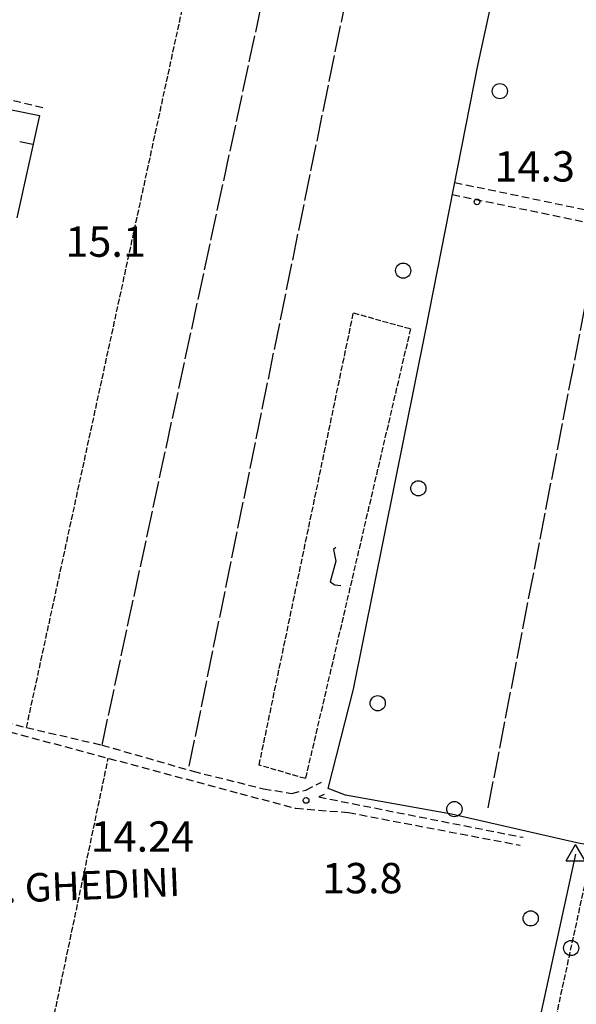
# Model space of a CAD drawing. Extents: x 1734151 to 1738459, y 5042694 to 5045820.
# Drawn here: x 1735891 to 1736038, y 5044823 to 5045083 of the extents above; entities that cross this region are included whole.
import ezdxf

# ---------------------------------------------------------------- set-up
doc = ezdxf.new("R2010")
doc.units = 0
for name, pattern in [('C', [10, 5, 5]), ('L17', [8, 7, -1]), ('L5', [2, 1.5, -0.5]), ('L7', [3, 2, -1])]:
    doc.linetypes.add(name, pattern=pattern)
for name, color, linetype in [('11A1', 1, 'C'), ('11B2', 1, 'C'), ('14G7', 3, 'C'), ('19A1', 1, 'C'), ('21I9', 1, 'C'), ('2J10', 2, 'L7'), ('3A1', 1, 'C'), ('4B2', 3, 'C'), ('4E5', 2, 'L17'), ('5A1', 2, 'L5'), ('5C3', 2, 'L5'), ('5E5', 1, 'C'), ('5F6', 1, 'C'), ('5I9', 2, 'L5'), ('A4B2', 1, 'C'), ('N4A1', 2, 'C')]:
    doc.layers.add(name, color=color, linetype=linetype)

# ---------------------------------------------------------------- blocks, each defined once
blk = doc.blocks.new('11B2')
at = {"layer": '11B2'}
blk.add_circle((0, 0), 0.75, dxfattribs=at)
blk = doc.blocks.new('5F6')
at = {"layer": '5F6'}
blk.add_circle((0, 0), 2, dxfattribs=at)
blk = doc.blocks.new('N4A1')
at = {"layer": 'N4A1'}
for p, q in [((2.4755, -1.75357), (-0.02926, 2.58115)), ((-2.5275, -1.75518), (2.4725, -1.75518))]:
    blk.add_line(p, q, dxfattribs=at)
at = {"layer": 'N4A1', "flags": 128}
blk.add_lwpolyline([(-2.52926, -1.74898), (-0.02926, 2.58115)], dxfattribs=at)
blk = doc.blocks.new('5E5')
at = {"layer": '5E5'}
blk.add_circle((0, 0), 2, dxfattribs=at)
blk = doc.blocks.new('19A1')
at = {"layer": '19A1'}
blk.add_line((0, 0), (0, 3.50512), dxfattribs=at)
blk = doc.blocks.new('21I9')
at = {"layer": '21I9'}
for p, q in [((-1.31112, 10.00043), (-1.90323, 9.47621)), ((-1.90323, 9.47621), (-1.31112, 6.45189)), ((-1.31112, 6.45189), (-2.79141, 0.92746)), ((-2.79141, 0.92746), (-1.60717, 0.20162)), ((-1.60717, 0.20162), (0, 0))]:
    blk.add_line(p, q, dxfattribs=at)

msp = doc.modelspace()

# ---------------------------------------------------------------- linework, layer by layer
at = {"layer": '2J10'}
for points in [[(1735897.13517, 5045059.45602, 14.55), (1735831.01977, 5045075.14475, 14.65), (1735846.35199, 5045141.5744, 14.6), (1735857.46949, 5045138.63839, 14.6), (1735939.67003, 5045112.17161, 14.74), (1735968.41561, 5045104.83666, 14.65), (1736009.31572, 5045094.63131, 14.47), (1736010.80132, 5045091.42523, 14.57), (1736010.1535, 5045086.48396, 14.57)], [(1736005.69007, 5045039.78834, 13.8), (1736081.1891, 5045024.03109, 13.95), (1736083.85878, 5045025.83653, 13.9), (1736128.80126, 5045016.47537, 14.17)], [(1736005.05915, 5045036.60327, 13.75), (1736078.95171, 5045021.36751, 13.75), (1736082.36876, 5045020.71887, 13.71), (1736052.22891, 5044867.98058, 13.71)], [(1735863.11424, 5044900.28111, 14.14), (1735869.38221, 5044901.52167, 14.12), (1735875.45806, 5044900.64091, 14.12), (1735892.79429, 5044896.25519, 14.12), (1735912.70945, 5044891.65945, 14.01), (1735936.745, 5044884.76294, 14.01), (1735955.29084, 5044880.14689, 13.88), (1735962.73808, 5044878.93762, 13.88), (1735966.45573, 5044879.81871, 13.83), (1735970.56743, 5044881.9327, 13.86)], [(1735881.36317, 5044893.96512, 13.91), (1735883.95881, 5044895.2997, 13.96), (1735888.38992, 5044895.13012, 13.91), (1735949.03789, 5044878.90646, 13.64), (1735963.78329, 5044875.02366, 13.59), (1735977.63253, 5044873.89469, 13.54), (1736022.88611, 5044865.29284, 13.59)], [(1735971.28104, 5044878.68385, 13.82), (1735969.82837, 5044877.99544, 13.77), (1736023.67953, 5044867.36591, 13.45)]]:
    msp.add_polyline3d(points, dxfattribs=at)
at = {"layer": '3A1'}
msp.add_polyline3d([(1735854.83424, 5045065.7638, 15.124), (1735859.36055, 5045064.84524, 15.18), (1735896.18658, 5045057.37934, 14.606), (1735890.27799, 5045030.50357, 15.245)], dxfattribs=at)
at = {"layer": '4B2'}
for points in [[(1736286.51568, 5044814.91562, 12.02), (1736207.84184, 5044831.74104, 12.59), (1736185.4072, 5044835.5645, 12.8), (1736170.11923, 5044839.2733, 13), (1736155.53665, 5044842.33396, 13.2), (1736140.01041, 5044845.86347, 13.44), (1736121.94654, 5044849.81466, 13.44), (1736115.15141, 5044852.66726, 13.44), (1736104.12717, 5044853.83531, 13.48), (1736091.18729, 5044855.47564, 13.52), (1736073.89865, 5044859.10481, 13.56), (1736037.82652, 5044865.93031, 13.54), (1736004.84935, 5044873.48898, 13.7), (1735976.83861, 5044878.43015, 13.78), (1735972.32242, 5044880.25804, 13.8), (1735979.00741, 5044906.38169, 14.12), (1735997.93314, 5045000.5678, 13.96), (1736011.77578, 5045070.57939, 14.14), (1736029.1099, 5045150.45047, 14.26), (1736041.5972, 5045216.26309, 13.651)], [(1735879.06413, 5044747.02954, 13.46), (1735892.5277, 5044733.89602, 13.44), (1735900.88387, 5044725.15544, 13.42), (1735910.62215, 5044715.20668, 13.42), (1735919.48552, 5044706.08089, 13.42), (1735926.69992, 5044696.78549, 13.42), (1735939.9828, 5044680.52066, 13.46), (1735949.79524, 5044667.92097, 13.46), (1735957.30479, 5044658.03194, 13.46), (1735964.21292, 5044647.06797, 13.44), (1735970.4527, 5044636.02989, 13.44), (1735976.78076, 5044624.76376, 13.3), (1735980.24238, 5044617.8819, 13.3), (1735982.43236, 5044617.09422, 13.3), (1735984.42912, 5044618.45815, 13.26), (1735985.49496, 5044621.39299, 13.26), (1735987.27822, 5044629.79978, 13.46), (1735989.61804, 5044639.25107, 13.46), (1736003.60627, 5044700.19795, 13.66), (1736012.77816, 5044745.41999, 13.42), (1736023.63244, 5044798.84173, 13.4), (1736037.55052, 5044862.92023, 13.18)]]:
    msp.add_polyline3d(points, dxfattribs=at)
at = {"layer": '4E5'}
for p, q in [((1735912.70945, 5044891.65945, 14.01), (1735959.21421, 5045107.18712, 14.679)), ((1735935.69875, 5044886.07951, 14.013), (1735979.8558, 5045101.98397, 14.6)), ((1736014.50055, 5044875.17543, 13.696), (1736043.99714, 5045027.70503, 14.043))]:
    msp.add_line(p, q, dxfattribs=at)
at = {"layer": '5A1'}
for p, q in [((1735892.79429, 5044896.25519, 13.96), (1735939.67003, 5045112.17161, 14.55)), ((1735883.69618, 5044742.50272, 13.8), (1735914.35671, 5044888.18269, 13.9))]:
    msp.add_line(p, q, dxfattribs=at)
at = {"layer": '5C3'}
msp.add_polyline3d([(1736148.32447, 5044838.31509, 13.88), (1736110.5267, 5044672.85517, 13.91), (1736006.0493, 5044698.85661, 13.76), (1736041.42881, 5044861.65629, 13.92), (1736148.32447, 5044838.31509, 13.88)], close=True, dxfattribs=at)
at = {"layer": '5I9'}
msp.add_polyline3d([(1735978.95437, 5045005.4342, 14.88), (1735993.9942, 5045001.27564, 14.88), (1735966.29393, 5044882.82307, 14.08), (1735954.11872, 5044886.38489, 14.2), (1735978.95437, 5045005.4342, 14.88)], close=True, dxfattribs=at)
at = {"layer": 'A4B2', "flags": 128}
for points in [[(1736286.51568, 5044814.91562), (1736207.84184, 5044831.74104), (1736185.4072, 5044835.5645), (1736170.11923, 5044839.2733), (1736155.53665, 5044842.33396), (1736140.01041, 5044845.86347), (1736121.94654, 5044849.81466), (1736115.15141, 5044852.66726), (1736104.12717, 5044853.83531), (1736091.18729, 5044855.47564), (1736073.89865, 5044859.10481), (1736037.82652, 5044865.93031), (1736004.84935, 5044873.48898), (1735976.83861, 5044878.43015), (1735972.32242, 5044880.25804), (1735979.00741, 5044906.38169), (1735997.93314, 5045000.5678), (1736011.77578, 5045070.57939), (1736029.1099, 5045150.45047), (1736041.5972, 5045216.26309)], [(1735879.06413, 5044747.02954), (1735892.5277, 5044733.89602), (1735900.88387, 5044725.15544), (1735910.62215, 5044715.20668), (1735919.48552, 5044706.08089), (1735926.69992, 5044696.78549), (1735939.9828, 5044680.52066), (1735949.79524, 5044667.92097), (1735957.30479, 5044658.03194), (1735964.21292, 5044647.06797), (1735970.4527, 5044636.02989), (1735976.78076, 5044624.76376), (1735980.24238, 5044617.8819), (1735982.43236, 5044617.09422), (1735984.42912, 5044618.45815), (1735985.49496, 5044621.39299), (1735987.27822, 5044629.79978), (1735989.61804, 5044639.25107), (1736003.60627, 5044700.19795), (1736012.77816, 5044745.41999), (1736023.63244, 5044798.84173), (1736037.55052, 5044862.92023)]]:
    msp.add_lwpolyline(points, dxfattribs=at)

# ---------------------------------------------------------------- block references
at = {"layer": '11B2'}
for p in [(1736011.51949, 5045034.65924, 14.33), (1735966.47312, 5044877.08232, 13.81)]:
    msp.add_blockref('11B2', p, dxfattribs=at)
at = {"layer": '19A1', "rotation": 77.60300000000001}
msp.add_blockref('19A1', (1735894.51034, 5045049.75373, -3333), dxfattribs=at)
at = {"layer": '21I9'}
msp.add_blockref('21I9', (1735975.64859, 5044933.66457, -3333), dxfattribs=at)
at = {"layer": '5E5', "rotation": 347.7329999999999}
msp.add_blockref('5E5', (1736036.33722, 5044838.22519, -3333), dxfattribs=at)
at = {"layer": '5F6'}
for p in [(1736017.54636, 5045063.81229, 14.78), (1735992.06597, 5045016.56564, 14.48), (1735996.07602, 5044959.25496, 14.46), (1735985.36568, 5044902.66706, 14.4), (1736005.57373, 5044874.79675, 13.45), (1736025.67678, 5044846.02505, 14.44)]:
    msp.add_blockref('5F6', p, dxfattribs=at)
at = {"layer": 'N4A1'}
msp.add_blockref('N4A1', (1736037.55052, 5044862.92023), dxfattribs=at)

# ---------------------------------------------------------------- texts
at = {"layer": '11A1'}
msp.add_text('14.24                                  ', height=8, dxfattribs=at).set_placement((1735909.71167, 5044863.58268))
at = {"layer": '11B2'}
for s, p in [('14.3                                   ', (1736016.13222, 5045040.01878)), ('15.1                                   ', (1735903.05931, 5045020.21412)), ('13.8                                   ', (1735970.70157, 5044852.62232))]:
    msp.add_text(s, height=8, dxfattribs=at).set_placement(p)
at = {"layer": '14G7'}
msp.add_text('C. GHEDINI                             ', height=7.5, rotation=362.283, dxfattribs=at).set_placement((1735880.84408, 5044849.84939))

doc.saveas('drawing.dxf')
